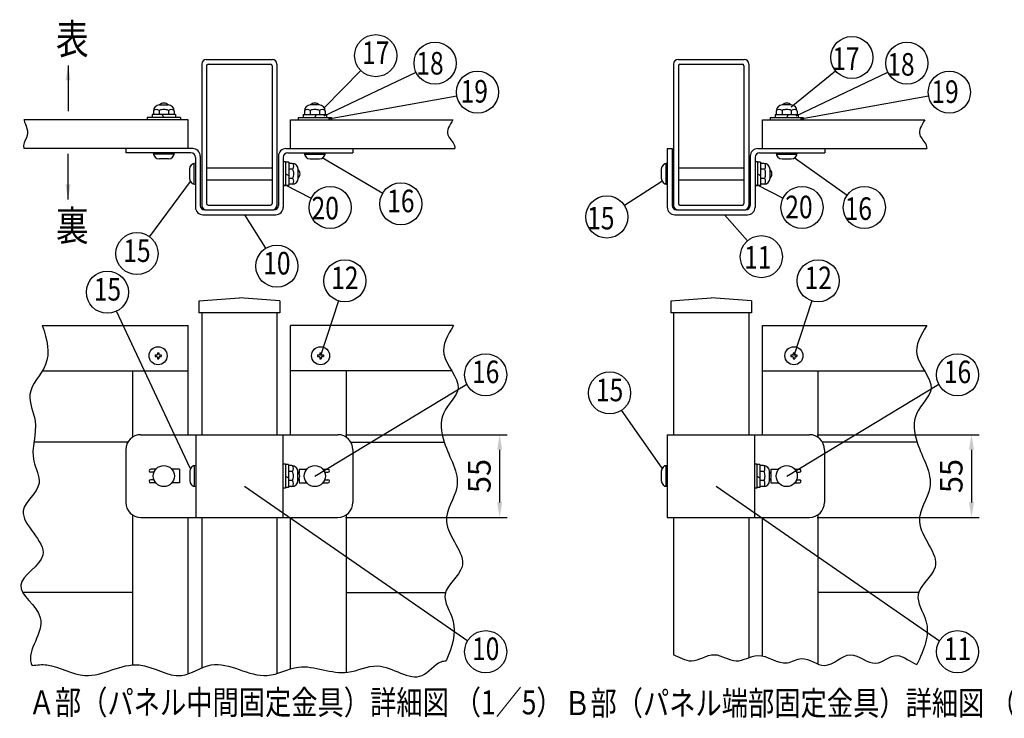
# Model space of a CAD drawing. Extents: x 228 to 9397, y 52 to 6351.
# Drawn here: x 437 to 3710, y 291 to 2613 of the extents above; entities that cross this region are included whole.
import ezdxf
from ezdxf.enums import TextEntityAlignment as Align

# ---------------------------------------------------------------- set-up
doc = ezdxf.new("R2010")
doc.units = 0
doc.header["$LTSCALE"] = 250
doc.header["$MEASUREMENT"] = 0
doc.header["$PDMODE"] = 33
doc.header["$PDSIZE"] = 5
doc.layers.get('DEFPOINTS').update_dxf_attribs({"linetype": 'CONTINUOUS'})
for name, color, linetype in [('HATCH', 2, 'CONTINUOUS'), ('MOJI', 6, 'CONTINUOUS'), ('SJC', 1, 'CONTINUOUS'), ('SUNPOU', 4, 'CONTINUOUS')]:
    doc.layers.add(name, color=color, linetype=linetype)
doc.styles.add('EXT08', font='ROMANS', dxfattribs={"width": 0.8, "bigfont": 'EXTFONT'})
doc.dimstyles.new('SJC', dxfattribs={"dimtxt": 0.18, "dimasz": 0.18, "dimexe": 0.18, "dimexo": 0.0625, "dimgap": 0.09, "dimtad": 0, "dimtih": 1, "dimtoh": 1, "dimdec": 4, "dimzin": 0, "dimdsep": 46, "dimtxsty": 'STANDARD', "dimcen": 0.09, "dimadec": 0, "dimazin": 0, "dimtfac": 1, "dimtdec": 4, "dimtofl": 0, "dimtmove": 0, "dimatfit": 3, "dimfxl": 1, "dimtolj": 1, "dimtzin": 0, "dimarcsym": 0})

# ---------------------------------------------------------------- blocks, each defined once
blk = doc.blocks.new('*D40')
at = {"layer": 'DEFPOINTS', "color": 0}
for p in [(3063.11986, 1233.243495), (3063.11986, 958.243495), (3601.076765, 958.243495)]:
    blk.add_point(p, dxfattribs=at)
at = {"layer": 'SUNPOU', "color": 0, "lineweight": -2}
for p, q in [((3088.11986, 1233.243495), (3626.076765, 1233.243495)), ((3601.076765, 1183.243495), (3601.076765, 1008.243495)), ((3088.11986, 958.243495), (3626.076765, 958.243495))]:
    blk.add_line(p, q, dxfattribs=at)
at = {"layer": 'SUNPOU', "color": 0}
for points in [[(3609.410098, 1183.243495), (3592.743432, 1183.243495), (3601.076765, 1233.243495)], [(3592.743432, 1008.243495), (3609.410098, 1008.243495), (3601.076765, 958.243495)]]:
    blk.add_solid(points, dxfattribs=at)
at = {"layer": 'SUNPOU', "color": 0, "insert": (3533.576765, 1095.743495), "char_height": 75, "attachment_point": 5, "rotation": 90, "style": 'EXT08'}
blk.add_mtext('\\A1;55', dxfattribs=at)
blk = doc.blocks.new('*D41')
at = {"layer": 'DEFPOINTS', "color": 0}
for p in [(1494.285127, 1233.243495), (1494.285127, 958.243495), (2032.242032, 958.243495)]:
    blk.add_point(p, dxfattribs=at)
at = {"layer": 'SUNPOU', "color": 0, "lineweight": -2}
for p, q in [((1519.285127, 1233.243495), (2057.242032, 1233.243495)), ((2032.242032, 1183.243495), (2032.242032, 1008.243495)), ((1519.285127, 958.243495), (2057.242032, 958.243495))]:
    blk.add_line(p, q, dxfattribs=at)
at = {"layer": 'SUNPOU', "color": 0}
for points in [[(2040.575365, 1183.243495), (2023.908699, 1183.243495), (2032.242032, 1233.243495)], [(2023.908699, 1008.243495), (2040.575365, 1008.243495), (2032.242032, 958.243495)]]:
    blk.add_solid(points, dxfattribs=at)
at = {"layer": 'SUNPOU', "color": 0, "insert": (1964.742032, 1095.743495), "char_height": 75, "attachment_point": 5, "rotation": 90, "style": 'EXT08'}
blk.add_mtext('\\A1;55', dxfattribs=at)
blk = doc.blocks.new('A$C3527035C')
at = {"layer": 'SJC'}
for p, q in [((-2, 0.5), (-2, -0.5)), ((-2, 0.5), (-1, 0.5)), ((-0.5, 2), (-0.5, 1)), ((-0.5, 2), (0.5, 2)), ((0.5, 2), (0.5, 1)), ((1, 0.5), (2, 0.5)), ((2, 0.5), (2, -0.5)), ((-2, -0.5), (-1, -0.5)), ((-0.5, -1), (-0.5, -2)), ((-0.5, -2), (0.5, -2)), ((0.5, -1), (0.5, -2)), ((1, -0.5), (2, -0.5))]:
    blk.add_line(p, q, dxfattribs=at)
blk.add_circle((0, 0), 6, dxfattribs=at)
for centre, start, end in [((-1, 1), 270, 0), ((1, 1), 180, 270), ((-1, -1), 0, 90), ((1, -1), 90, 180)]:
    blk.add_arc(centre, 0.5, start, end, dxfattribs=at)
blk = doc.blocks.new('A$C7C2F6806')
at = {"layer": 'SJC'}
for p, q in [((-327.5, 0), (327.5, 0)), ((-145, 0), (-145, -275)), ((145, 0), (145, -275)), ((-377.5, -50), (-377.5, -225)), ((377.5, -50), (377.5, -225)), ((153, -97.5), (145, -97.5)), ((153, -97.5), (153, -177.5)), ((153, -97.5), (153, -177.5)), ((-277.809513, -115), (-294.75, -115)), ((-283.75, -115), (-294.75, -115)), ((-283.75, -125), (-294.75, -125)), ((-283.75, -125), (-294.75, -125)), ((-283.75, -125), (-283.75, -125.153442)), ((-198.75, -115), (-224.190487, -115)), ((-198.75, -115), (-198.75, -160)), ((-165, -122.5), (-165, -152.5)), ((-150, -103.135083), (-150, -171.864917)), ((-145, -102.5), (-145, -172.5)), ((-145, -105), (-145, -170)), ((-145, -105), (-145, -170)), ((163, -99), (153, -99)), ((163, -99), (163, -176)), ((174.75, -102.858984), (163, -102.858984)), ((176.863249, -122.376046), (163, -122.376046)), ((194.75, -152.141016), (194.75, -122.858984)), ((198.75, -115), (224.190487, -115)), ((198.75, -115), (198.75, -128.782202)), ((277.809513, -115), (294.75, -115)), ((283.75, -115), (294.75, -115)), ((283.75, -125), (283.75, -125.153442)), ((283.75, -125), (294.75, -125)), ((283.75, -125), (294.75, -125)), ((-283.75, -150), (-294.75, -150)), ((-283.75, -150), (-294.75, -150)), ((-277.809513, -160), (-294.75, -160)), ((-283.75, -160), (-294.75, -160)), ((-283.75, -149.846558), (-283.75, -150)), ((-198.75, -160), (-224.190487, -160)), ((153, -137.5), (163, -143.273503)), ((176.863249, -152.623954), (163, -152.623954)), ((198.75, -146.217798), (198.75, -160)), ((198.75, -160), (224.190487, -160)), ((277.809513, -160), (294.75, -160)), ((283.75, -149.846558), (283.75, -150)), ((283.75, -150), (294.75, -150)), ((283.75, -150), (294.75, -150)), ((283.75, -160), (294.75, -160)), ((-145, -172.5), (-145, -172.5)), ((153, -177.5), (145, -177.5)), ((163, -176), (153, -176)), ((174.75, -172.141016), (163, -172.141016)), ((-327.5, -275), (327.5, -275))]:
    blk.add_line(p, q, dxfattribs=at)
for centre in [(-251, -137.5), (251, -137.5)]:
    blk.add_circle(centre, 35, dxfattribs=at)
for centre, radius, start, end in [((-327.5, -50), 50, 90, 180), ((327.5, -50), 50, 0, 90), ((-294.75, -120), 5, 90, 270), ((-145, -122.5), 20, 90, 180), ((174.75, -122.858984), 20, 0, 90), ((161.812791, -112.618366), 17.936794, 327.043405, 32.807311), ((140.093816, -137.497069), 39.75722, 359.995776, 22.354374), ((180.75, -137.5), 20, 0, 45.572996), ((294.75, -120), 5, 270, 90), ((-294.75, -155), 5, 90, 270), ((-145, -152.5), 20, 180, 270), ((174.75, -152.141016), 20, 270, 0), ((140.093816, -137.502931), 39.75722, 337.645626, 0.004224), ((161.812791, -162.381634), 17.936794, 327.192689, 32.956595), ((180.75, -137.5), 20, 314.427004, 0), ((294.75, -155), 5, 270, 90), ((-327.5, -225), 50, 180, 270), ((327.5, -225), 50, 270, 0)]:
    blk.add_arc(centre, radius, start, end, dxfattribs=at)

msp = doc.modelspace()

# ---------------------------------------------------------------- linework, layer by layer
at = {"layer": 'MOJI'}
for p, q in [((1057.785, 2120.379), (1275.785, 2120.379)), ((2626.62, 2120.379), (2844.62, 2120.379)), ((1057.785, 2080.379), (1275.785, 2080.379)), ((2626.62, 2080.379), (2844.62, 2080.379))]:
    msp.add_line(p, q, dxfattribs=at)
at = {"layer": 'SJC'}
for p, q in [((1041.785, 2465.379), (1041.785, 1995.379)), ((1056.785, 2480.379), (1276.785, 2480.379)), ((1057.785, 2459.379), (1057.785, 2001.379)), ((1062.785, 2464.379), (1270.785, 2464.379)), ((1275.785, 2459.379), (1275.785, 2001.379)), ((1291.785, 2465.379), (1291.785, 1995.379)), ((2610.62, 2465.379), (2610.62, 1995.379)), ((2625.62, 2480.379), (2845.62, 2480.379)), ((2626.62, 2459.379), (2626.62, 2001.379)), ((2631.62, 2464.379), (2839.62, 2464.379)), ((2844.62, 2459.379), (2844.62, 2001.379)), ((2860.62, 2465.379), (2860.62, 1995.379)), ((901.144, 2329.129), (930.426, 2329.129)), ((1432.426, 2329.129), (1403.144, 2329.129)), ((3001.261, 2329.129), (2971.979, 2329.129)), ((954.285, 2297.379), (877.285, 2297.379)), ((877.285, 2297.379), (877.285, 2287.379)), ((881.144, 2309.129), (881.144, 2297.379)), ((900.661, 2311.242), (900.661, 2297.379)), ((915.785, 2287.379), (910.012, 2297.379)), ((930.909, 2311.242), (930.909, 2297.379)), ((950.426, 2309.129), (950.426, 2297.379)), ((954.285, 2297.379), (954.285, 2287.379)), ((1379.285, 2297.379), (1456.285, 2297.379)), ((1379.285, 2297.379), (1379.285, 2287.379)), ((1383.144, 2309.129), (1383.144, 2297.379)), ((1402.661, 2311.242), (1402.661, 2297.379)), ((1417.785, 2287.379), (1423.559, 2297.379)), ((1432.909, 2311.242), (1432.909, 2297.379)), ((1452.426, 2309.129), (1452.426, 2297.379)), ((1456.285, 2297.379), (1456.285, 2287.379)), ((2948.12, 2297.379), (3025.12, 2297.379)), ((2948.12, 2297.379), (2948.12, 2287.379)), ((2951.979, 2309.129), (2951.979, 2297.379)), ((2971.496, 2311.242), (2971.496, 2297.379)), ((2986.62, 2287.379), (2992.393, 2297.379)), ((3001.744, 2311.242), (3001.744, 2297.379)), ((3021.261, 2309.129), (3021.261, 2297.379)), ((3025.12, 2297.379), (3025.12, 2287.379)), ((996.785, 2279.379), (450.192, 2279.379)), ((860.785, 2287.379), (860.785, 2279.379)), ((970.785, 2287.379), (860.785, 2287.379)), ((970.785, 2287.379), (970.785, 2279.379)), ((996.785, 2184.379), (996.785, 2279.379)), ((1336.785, 2184.379), (1336.785, 2279.379)), ((1336.785, 2279.379), (1876.828, 2279.379)), ((1362.785, 2287.379), (1472.785, 2287.379)), ((1362.785, 2287.379), (1362.785, 2279.379)), ((1472.785, 2287.379), (1472.785, 2279.379)), ((2905.62, 2184.379), (2905.62, 2279.379)), ((2905.62, 2279.379), (3445.663, 2279.379)), ((2931.62, 2287.379), (3041.62, 2287.379)), ((2931.62, 2287.379), (2931.62, 2279.379)), ((3041.62, 2287.379), (3041.62, 2279.379)), ((996.785, 2184.379), (450.192, 2184.379)), ((789.285, 2184.379), (789.285, 2170.129)), ((1011.785, 2184.379), (789.285, 2184.379)), ((1005.785, 2170.129), (789.285, 2170.129)), ((950.785, 2170.129), (880.785, 2170.129)), ((880.785, 2170.129), (880.785, 2170.129)), ((950.15, 2165.129), (881.42, 2165.129)), ((1321.785, 2184.379), (1544.285, 2184.379)), ((1327.785, 2170.129), (1544.285, 2170.129)), ((1336.785, 2184.379), (1883.378, 2184.379)), ((1382.785, 2170.129), (1452.785, 2170.129)), ((1383.42, 2165.129), (1452.15, 2165.129)), ((1452.785, 2170.129), (1452.785, 2170.129)), ((1544.285, 2184.379), (1544.285, 2170.129)), ((2589.62, 2184.379), (2605.62, 2184.379)), ((2589.62, 2184.379), (2589.62, 1989.379)), ((2605.62, 2184.379), (2605.62, 1995.379)), ((2890.62, 2184.379), (3113.12, 2184.379)), ((2896.62, 2170.129), (3113.12, 2170.129)), ((2905.62, 2184.379), (3452.213, 2184.379)), ((2951.62, 2170.129), (3021.62, 2170.129)), ((2952.255, 2165.129), (3020.985, 2165.129)), ((3021.62, 2170.129), (3021.62, 2170.129)), ((3113.12, 2184.379), (3113.12, 2170.129)), ((930.785, 2150.129), (900.785, 2150.129)), ((1015.785, 2134.744), (1015.785, 2066.014)), ((1020.785, 2155.129), (1020.785, 1989.379)), ((1020.785, 2135.379), (1020.785, 2065.379)), ((1020.785, 2132.879), (1020.785, 2067.879)), ((1036.785, 2159.379), (1036.785, 1995.379)), ((1296.785, 2159.379), (1296.785, 1995.379)), ((1312.785, 2155.129), (1312.785, 1989.379)), ((1320.785, 2140.379), (1312.785, 2140.379)), ((1320.785, 2140.379), (1320.785, 2060.379)), ((1320.785, 2140.379), (1320.785, 2060.379)), ((1330.785, 2138.879), (1320.785, 2138.879)), ((1330.785, 2138.879), (1330.785, 2061.879)), ((1342.535, 2135.02), (1330.785, 2135.02)), ((1402.785, 2150.129), (1432.785, 2150.129)), ((2584.62, 2134.744), (2584.62, 2066.014)), ((2589.62, 2135.379), (2589.62, 2065.379)), ((2589.62, 2132.879), (2589.62, 2067.879)), ((2589.62, 2132.879), (2589.62, 2067.879)), ((2865.62, 2159.379), (2865.62, 1995.379)), ((2881.62, 2155.129), (2881.62, 1989.379)), ((2889.62, 2140.379), (2881.62, 2140.379)), ((2889.62, 2140.379), (2889.62, 2060.379)), ((2889.62, 2140.379), (2889.62, 2060.379)), ((2899.62, 2138.879), (2889.62, 2138.879)), ((2899.62, 2138.879), (2899.62, 2061.879)), ((2911.37, 2135.02), (2899.62, 2135.02)), ((2971.62, 2150.129), (3001.62, 2150.129)), ((1000.785, 2115.379), (1000.785, 2085.379)), ((1320.785, 2100.379), (1330.785, 2094.606)), ((1344.648, 2115.503), (1330.785, 2115.503)), ((1362.535, 2085.738), (1362.535, 2115.02)), ((2569.62, 2115.379), (2569.62, 2085.379)), ((2889.62, 2100.379), (2899.62, 2094.606)), ((2913.483, 2115.503), (2899.62, 2115.503)), ((2931.37, 2085.738), (2931.37, 2115.02)), ((1020.785, 2065.379), (1020.785, 2065.379)), ((1344.648, 2085.255), (1330.785, 2085.255)), ((1342.535, 2065.738), (1330.785, 2065.738)), ((2589.62, 2065.379), (2589.62, 2065.379)), ((2913.483, 2085.255), (2899.62, 2085.255)), ((2911.37, 2065.738), (2899.62, 2065.738)), ((1320.785, 2060.379), (1312.785, 2060.379)), ((1330.785, 2061.879), (1320.785, 2061.879)), ((2889.62, 2060.379), (2881.62, 2060.379)), ((2899.62, 2061.879), (2889.62, 2061.879)), ((1045.785, 1964.379), (1287.785, 1964.379)), ((1051.785, 1980.379), (1281.785, 1980.379)), ((1056.785, 1980.379), (1276.785, 1980.379)), ((1062.785, 1996.379), (1270.785, 1996.379)), ((2614.62, 1964.379), (2856.62, 1964.379)), ((2620.62, 1980.379), (2850.62, 1980.379)), ((2625.62, 1980.379), (2845.62, 1980.379)), ((2631.62, 1996.379), (2839.62, 1996.379)), ((1032.535, 1678.077), (1166.785, 1688.077)), ((1032.535, 1678.077), (1032.535, 1638.077)), ((1301.035, 1678.077), (1166.785, 1688.077)), ((1301.035, 1678.077), (1301.035, 1638.077)), ((2601.37, 1678.077), (2735.62, 1688.077)), ((2601.37, 1678.077), (2601.37, 1638.077)), ((2869.87, 1678.077), (2735.62, 1688.077)), ((2869.87, 1678.077), (2869.87, 1638.077)), ((1301.035, 1638.077), (1032.535, 1638.077)), ((1041.785, 1638.077), (1041.785, 1233.243)), ((1291.785, 1638.077), (1291.785, 1233.243)), ((2869.87, 1638.077), (2601.37, 1638.077)), ((2610.62, 1638.077), (2610.62, 1233.243)), ((2860.62, 1638.077), (2860.62, 1233.243)), ((2905.62, 1595.743), (3452.213, 1595.743)), ((2589.62, 1233.243), (3062.12, 1233.243)), ((2589.62, 1233.243), (2589.62, 958.243)), ((2879.62, 1233.243), (2879.62, 958.243)), ((795.984, 1208.243), (483.559, 1208.243)), ((1537.587, 1208.243), (1848.019, 1208.243)), ((3420.164, 1208.243), (3106.421, 1208.243)), ((3112.12, 1183.243), (3112.12, 1008.243)), ((2584.62, 1130.108), (2584.62, 1061.379)), ((2589.62, 1130.743), (2589.62, 1060.743)), ((2589.62, 1128.243), (2589.62, 1063.243)), ((2589.62, 1128.243), (2589.62, 1063.243)), ((2887.62, 1135.743), (2879.62, 1135.743)), ((2887.62, 1135.743), (2887.62, 1055.743)), ((2887.62, 1135.743), (2887.62, 1055.743)), ((2897.62, 1134.243), (2887.62, 1134.243)), ((2897.62, 1134.243), (2897.62, 1057.243)), ((2909.37, 1130.385), (2897.62, 1130.385)), ((2933.37, 1118.243), (2959.81, 1118.243)), ((2933.37, 1118.243), (2933.37, 1104.461)), ((3013.429, 1118.243), (3029.37, 1118.243)), ((3018.37, 1118.243), (3029.37, 1118.243)), ((2569.62, 1110.743), (2569.62, 1080.743)), ((2887.62, 1095.743), (2897.62, 1089.97)), ((2911.483, 1110.867), (2897.62, 1110.867)), ((2911.483, 1080.62), (2897.62, 1080.62)), ((2929.37, 1081.102), (2929.37, 1110.385)), ((2933.37, 1087.026), (2933.37, 1073.243)), ((3019.312, 1108.243), (3029.37, 1108.243)), ((3019.312, 1108.243), (3029.37, 1108.243)), ((3019.312, 1083.243), (3029.37, 1083.243)), ((3019.312, 1083.243), (3029.37, 1083.243)), ((2589.62, 1060.743), (2589.62, 1060.743)), ((2887.62, 1055.743), (2879.62, 1055.743)), ((2897.62, 1057.243), (2887.62, 1057.243)), ((2909.37, 1061.102), (2897.62, 1061.102)), ((2933.37, 1073.243), (2959.81, 1073.243)), ((3013.429, 1073.243), (3029.37, 1073.243)), ((3018.37, 1073.243), (3029.37, 1073.243)), ((1041.785, 958.243), (1041.785, 457.806)), ((1291.785, 958.243), (1291.785, 439.51)), ((2589.62, 958.243), (3062.12, 958.243)), ((2610.62, 958.243), (2610.62, 502.001)), ((2860.62, 958.243), (2860.62, 492.193)), ((811.785, 708.242), (447.108, 708.242)), ((1521.785, 708.242), (1852.018, 708.242)), ((3425.039, 708.242), (3090.62, 708.242))]:
    msp.add_line(p, q, dxfattribs=at)
at = {"layer": 'SJC', "linetype": 'Continuous'}
for p, q in [((511.621, 1595.743), (996.785, 1595.743)), ((996.785, 1233.243), (996.785, 1595.743)), ((1878.705, 1595.743), (1336.785, 1595.743)), ((1336.785, 1233.243), (1336.785, 1595.743)), ((2905.62, 1233.243), (2905.62, 1595.743)), ((511.867, 1445.743), (996.785, 1445.743)), ((811.785, 1445.743), (811.785, 1225.002)), ((1872.803, 1445.743), (1336.785, 1445.743)), ((1521.785, 1445.743), (1521.785, 1225.002)), ((2905.62, 1445.743), (3444.557, 1445.743)), ((3090.62, 1445.743), (3090.62, 1225.002)), ((811.785, 966.485), (811.785, 468.049)), ((996.785, 438.268), (996.785, 958.243)), ((1336.785, 454.706), (1336.785, 958.243)), ((1521.785, 966.485), (1521.785, 442.771)), ((2905.62, 497.853), (2905.62, 958.243)), ((3090.62, 966.485), (3090.62, 470.866))]:
    msp.add_line(p, q, dxfattribs=at)
at = {"layer": 'SJC'}
msp.add_lwpolyline([(451.355, 2279.413), (451.399, 2278.615), (452.981, 2272.314), (455.342, 2265.605), (457.992, 2258.548), (460.445, 2251.202), (462.21, 2243.628), (462.801, 2235.885), (461.727, 2228.035), (458.789, 2220.097), (454.933, 2211.937), (451.392, 2203.38), (449.4, 2194.252), (450.192, 2184.379)], dxfattribs=at)
msp.add_circle((2986.62, 1095.743), 35, dxfattribs=at)
for centre, radius, start, end in [((1056.785, 2465.379), 15, 90, 180), ((1062.785, 2459.379), 5, 90, 180), ((1270.785, 2459.379), 5, 0, 90), ((1276.785, 2465.379), 15, 0, 90), ((2625.62, 2465.379), 15, 90, 180), ((2631.62, 2459.379), 5, 90, 180), ((2839.62, 2459.379), 5, 0, 90), ((2845.62, 2465.379), 15, 0, 90), ((901.144, 2309.129), 20, 90, 180), ((915.785, 2315.129), 20, 90, 135.572996), ((915.785, 2315.129), 20, 44.427004, 90), ((930.426, 2309.129), 20, 0, 90), ((1403.144, 2309.129), 20, 90, 180), ((1417.785, 2315.129), 20, 90, 135.572996), ((1417.785, 2315.129), 20, 44.427004, 90), ((1432.426, 2309.129), 20, 0, 90), ((2971.979, 2309.129), 20, 90, 180), ((2986.62, 2315.129), 20, 90, 135.572996), ((2986.62, 2315.129), 20, 44.427004, 90), ((3001.261, 2309.129), 20, 0, 90), ((890.903, 2296.192), 17.937, 57.043405, 122.807311), ((915.782, 2274.473), 39.757, 89.995776, 112.354374), ((915.788, 2274.473), 39.757, 67.645626, 90.004224), ((940.667, 2296.192), 17.937, 57.192689, 122.956595), ((1392.903, 2296.192), 17.937, 57.043405, 122.807311), ((1417.782, 2274.473), 39.757, 89.995776, 112.354374), ((1417.788, 2274.473), 39.757, 67.645626, 90.004224), ((1442.667, 2296.192), 17.937, 57.192689, 122.956595), ((2961.738, 2296.192), 17.937, 57.043405, 122.807311), ((2986.617, 2274.473), 39.757, 89.995776, 112.354374), ((2986.623, 2274.473), 39.757, 67.645626, 90.004224), ((3011.501, 2296.192), 17.937, 57.192689, 122.956595), ((900.785, 2170.129), 20, 180, 270), ((930.785, 2170.129), 20, 270, 0), ((1005.785, 2155.129), 15, 0, 90), ((1011.785, 2159.379), 25, 0, 90), ((1321.785, 2159.379), 25, 90, 180), ((1327.785, 2155.129), 15, 90, 180), ((1402.785, 2170.129), 20, 180, 270), ((1432.785, 2170.129), 20, 270, 0), ((2890.62, 2159.379), 25, 90, 180), ((2896.62, 2155.129), 15, 90, 180), ((2971.62, 2170.129), 20, 180, 270), ((3001.62, 2170.129), 20, 270, 0), ((1020.785, 2115.379), 20, 90, 180), ((1342.535, 2115.02), 20, 0, 90), ((1329.598, 2125.261), 17.937, 327.043405, 32.807311), ((2589.62, 2115.379), 20, 90, 180), ((2911.37, 2115.02), 20, 0, 90), ((2898.433, 2125.261), 17.937, 327.043405, 32.807311), ((1307.879, 2100.382), 39.757, 359.995776, 22.354374), ((1307.879, 2100.376), 39.757, 337.645626, 0.004224), ((1348.535, 2100.379), 20, 0, 45.572996), ((1348.535, 2100.379), 20, 314.427004, 0), ((2876.714, 2100.382), 39.757, 359.995776, 22.354374), ((2876.714, 2100.376), 39.757, 337.645626, 0.004224), ((2917.37, 2100.379), 20, 0, 45.572996), ((2917.37, 2100.379), 20, 314.427004, 0), ((1020.785, 2085.379), 20, 180, 270), ((1342.535, 2085.738), 20, 270, 0), ((1329.598, 2075.497), 17.937, 327.192689, 32.956595), ((2589.62, 2085.379), 20, 180, 270), ((2911.37, 2085.738), 20, 270, 0), ((2898.433, 2075.497), 17.937, 327.192689, 32.956595), ((1062.785, 2001.379), 5, 180, 270), ((1270.785, 2001.379), 5, 270, 0), ((2631.62, 2001.379), 5, 180, 270), ((2839.62, 2001.379), 5, 270, 0), ((1045.785, 1989.379), 25, 180, 270), ((1051.785, 1995.379), 15, 180, 270), ((1056.785, 1995.379), 15, 180, 270), ((1276.785, 1995.379), 15, 270, 0), ((1281.785, 1995.379), 15, 270, 0), ((1287.785, 1989.379), 25, 270, 0), ((2614.62, 1989.379), 25, 180, 270), ((2620.62, 1995.379), 15, 180, 270), ((2625.62, 1995.379), 15, 180, 270), ((2845.62, 1995.379), 15, 270, 0), ((2850.62, 1995.379), 15, 270, 0), ((2856.62, 1989.379), 25, 270, 0), ((3062.12, 1183.243), 50, 0, 90), ((2589.62, 1110.743), 20, 90, 180), ((2909.37, 1110.385), 20, 0, 90), ((2896.433, 1120.625), 17.937, 327.043405, 32.807311), ((3029.37, 1113.243), 5, 270, 90), ((2589.62, 1080.743), 20, 180, 270), ((2909.37, 1081.102), 20, 270, 0), ((2874.714, 1095.746), 39.757, 359.995776, 22.354374), ((2874.714, 1095.741), 39.757, 337.645626, 0.004224), ((2896.433, 1070.862), 17.937, 327.192689, 32.956595), ((2915.37, 1095.743), 20, 0, 45.572996), ((2915.37, 1095.743), 20, 314.427004, 0), ((3029.37, 1078.243), 5, 270, 90), ((3062.12, 1008.243), 50, 270, 0)]:
    msp.add_arc(centre, radius, start, end, dxfattribs=at)
for points, knots in [([(1876.828, 2279.379), (1866.085, 2262.16), (1846.843, 2231.321), (1881.189, 2204.092), (1883.396, 2187.815), (1883.378, 2184.379)], [0, 0, 0, 0, 52.36734517, 93.79282462, 104.53258561, 104.53258561, 104.53258561, 104.53258561]), ([(3445.663, 2279.379), (3434.92, 2262.16), (3415.678, 2231.321), (3450.024, 2204.092), (3452.23, 2187.815), (3452.213, 2184.379)], [0, 0, 0, 0, 52.36734517, 93.79282462, 104.53258561, 104.53258561, 104.53258561, 104.53258561]), ([(511.621, 1595.743), (528.056, 1548.442), (546.957, 1465.883), (446.967, 1377.199), (507.853, 1264.033), (461.499, 1165.025), (525.982, 1059.761), (388.109, 968.142), (587.25, 838.157), (379.43, 733.896), (565.863, 623.512), (455.339, 512.103), (476.821, 468.06), (478.266, 465.613)], [0, 0, 0, 0, 125.84391512, 238.38254278, 326.84184482, 461.35466792, 537.09975819, 642.02738613, 803.22650757, 927.31971407, 1053.80258347, 1208.60637363, 1217.91286516, 1217.91286516, 1217.91286516, 1217.91286516]), ([(1878.705, 1595.743), (1859.695, 1564.16), (1817.435, 1493.949), (1931.984, 1393.402), (1827.905, 1309.232), (1844.606, 1186.235), (1923.391, 1070.769), (1811.926, 933.099), (1962.013, 804.953), (1820.333, 711.283), (1901.341, 600.884), (1872.674, 526.335), (1854.253, 481.482)], [0, 0, 0, 0, 100.12605716, 222.58453619, 317.8286435, 415.3906787, 570.78759081, 688.77599984, 849.26142113, 956.41187427, 1046.97773881, 1183.81830818, 1183.81830818, 1183.81830818, 1183.81830818]), ([(3452.213, 1595.743), (3432.291, 1562.781), (3390.031, 1492.57), (3504.581, 1392.023), (3400.501, 1307.853), (3417.202, 1184.857), (3495.987, 1069.389), (3384.524, 931.723), (3534.604, 803.559), (3392.939, 709.937), (3476.828, 595.378), (3442.131, 517.496), (3419.71, 469.074)], [0, 0, 0, 0, 100.12605716, 222.58453619, 317.8286435, 415.3906787, 570.78759081, 688.77599984, 849.26142113, 956.41187427, 1046.97773881, 1195.9274994, 1195.9274994, 1195.9274994, 1195.9274994]), ([(2608.62, 502.825), (2629.113, 494.544), (2673.818, 464.536), (2745.266, 522.275), (2817.902, 462.591), (2898.934, 522.91), (2972.129, 454.843), (3045.595, 505.789), (3117.889, 436.926), (3196.212, 533.869), (3279.426, 446.134), (3349.806, 522.484), (3399.13, 476.135), (3419.71, 469.074)], [83.25294568, 83.25294568, 83.25294568, 83.25294568, 148.00571526, 227.16655389, 302.58416846, 376.07755779, 477.5229413, 527.50739325, 607.17138211, 700.48621828, 788.76982578, 864.22802236, 932.11738899, 932.11738899, 932.11738899, 932.11738899]), ([(478.266, 465.613), (494.486, 468.826), (553.219, 473.121), (669.377, 397.331), (821.181, 508.861), (962.647, 401.634), (1097.955, 507.535), (1234.426, 399.032), (1380.308, 487.911), (1507.977, 417.277), (1640.415, 493.961), (1759.22, 389.139), (1820.234, 476.947), (1848.531, 481.526), (1854.253, 481.482)], [87.54479238, 87.54479238, 87.54479238, 87.54479238, 137.59003765, 269.22902574, 452.34375138, 597.61288992, 702.36072062, 892.39602843, 999.44178878, 1164.77931575, 1265.67303454, 1417.01359477, 1495.21513616, 1514.43087889, 1514.43087889, 1514.43087889, 1514.43087889])]:
    msp.add_open_spline(points, degree=3, knots=knots, dxfattribs=at)
at = {"layer": 'SUNPOU'}
for p, q in [((1448.59, 2319.879), (1570.915, 2443.376)), ((1449.156, 2293.392), (1754.245, 2438.128)), ((3001.55, 2322.712), (3149.025, 2442.867)), ((3017.991, 2293.392), (3323.08, 2438.128)), ((1463.604, 2282.867), (1889.614, 2359.407)), ((3032.439, 2282.867), (3458.449, 2359.407)), ((1441.813, 2154.129), (1643.362, 2035.894)), ((3011.648, 2154.899), (3187.688, 2029.221)), ((1002.76, 2075.1), (867.824, 1891.575)), ((1317.337, 2064.514), (1406.13, 2019.948)), ((2571.595, 2075.1), (2447.343, 1994.914)), ((2886.172, 2064.514), (2974.965, 2019.948)), ((1183.727, 1964.379), (1254.201, 1852.77)), ((2780.126, 1964.379), (2856.151, 1877.611)), ((1495.966, 1678.154), (1436.785, 1495.743)), ((3069.801, 1678.154), (3010.62, 1495.743)), ((1003.361, 1121.791), (757.942, 1643.44)), ((1417.785, 1095.743), (1923.41, 1400.658)), ((2986.62, 1095.743), (3492.244, 1400.658)), ((2572.196, 1121.791), (2437.834, 1314.653)), ((1183.581, 1062.572), (1926.169, 548.488)), ((2752.416, 1062.572), (3495.004, 548.488))]:
    msp.add_line(p, q, dxfattribs=at)
for centre in [(1620.176, 2493.109), (3203.293, 2487.081), (1817.49, 2468.131), (3386.324, 2468.131), (1958.511, 2371.785), (3527.346, 2371.785), (1703.74, 2000.475), (1468.692, 1988.548), (3037.527, 1988.548), (3244.66, 1988.548), (2388.527, 1956.958), (826.358, 1835.179), (2902.282, 1824.962), (1291.575, 1793.582), (1517.568, 1744.738), (3091.403, 1744.738), (728.142, 1706.781), (1985.838, 1432.323), (3554.673, 1432.323), (2397.82, 1372.089), (1985.838, 511.888), (3554.673, 511.888)]:
    msp.add_circle(centre, 70, dxfattribs=at)

# ---------------------------------------------------------------- block references
at = {"layer": 'HATCH'}
msp.add_blockref('A$C7C2F6806', (1166.785, 1233.243), dxfattribs=at)
at = {"layer": 'SJC', "xscale": 5, "yscale": 5, "zscale": 5}
for p in [(896.785, 1495.743), (1436.785, 1495.743), (3010.62, 1495.743)]:
    msp.add_blockref('A$C3527035C', p, dxfattribs=at)

# ---------------------------------------------------------------- texts
at = {"layer": 'MOJI', "style": 'EXT08', "width": 0.8}
for s, p in [('Ａ部（パネル中間固定金具）詳細図 （1／5）', (466.314, 303.468)), ('Ｂ部（パネル端部固定金具）詳細図 （1／5）', (2246.801, 300.991))]:
    msp.add_text(s, height=80, dxfattribs=at).set_placement(p)
at = {"layer": 'SUNPOU', "style": 'EXT08', "width": 0.8}
for s, height, p in [('表', 100, (556.708, 2498.044)), ('18', 75, (1755.217, 2430.413)), ('17', 75, (3137.919, 2445.64)), ('18', 75, (3320.95, 2426.69)), ('19', 75, (1902.444, 2337.169)), ('19', 75, (3467.622, 2335.994)), ('20', 75, (1406.944, 1948.702)), ('20', 75, (2981.914, 1952.606)), ('16', 75, (3179.285, 1947.106)), ('裏', 100, (556.708, 1877.729)), ('15', 75, (2323.152, 1915.516)), ('11', 75, (2844.892, 1785.116))]:
    msp.add_text(s, height=height, dxfattribs=at).set_placement(p)
for s, p in [('17', (1620.176, 2493.109)), ('16', (1703.74, 2000.475)), ('15', (826.358, 1835.179)), ('10', (1291.575, 1793.582)), ('12', (1517.568, 1744.738)), ('12', (3091.403, 1744.738)), ('15', (728.142, 1706.781)), ('16', (1985.838, 1432.323)), ('16', (3554.673, 1432.323)), ('15', (2397.82, 1372.089)), ('10', (1985.838, 511.888)), ('11', (3554.673, 511.888))]:
    msp.add_text(s, height=75, dxfattribs=at).set_placement(p, align=Align.MIDDLE)

# ---------------------------------------------------------------- dimensions: what is measured, and where the dimension line sits
at = {"layer": 'SUNPOU'}
for base, p1, p2, picture, middle in [((2032.242, 958.243), (1494.285, 1233.243), (1494.285, 958.243), '*D41', (1964.742, 1095.743)), ((3601.077, 958.243), (3063.12, 1233.243), (3063.12, 958.243), '*D40', (3533.577, 1095.743))]:
    dim = msp.add_linear_dim(base=base, p1=p1, p2=p2, angle=90, dimstyle='SJC', override={"dimscale": 25, "dimtxt": 3, "dimasz": 2, "dimexe": 1, "dimexo": 1, "dimgap": 1.2, "dimtad": 1, "dimtih": 0, "dimtoh": 0, "dimdec": 2, "dimlfac": 0.2, "dimzin": 8, "dimtxsty": 'EXT08', "dimtofl": 1, "dimtmove": 2}, dxfattribs=at)
    dim.commit()
    dim.dimension.update_dxf_attribs({"geometry": picture, "text_midpoint": middle})

# ---------------------------------------------------------------- leaders
for points in [[(597.321, 2460.643), (597.321, 2308.742)], [(597.321, 2015.13), (597.321, 2167.031)]]:
    msp.add_leader(points, dimstyle='SJC', override={"dimscale": 25, "dimtxt": 3, "dimasz": 2, "dimexe": 1, "dimexo": 1, "dimgap": 1.2, "dimtad": 1, "dimtih": 0, "dimtoh": 0, "dimdec": 2, "dimzin": 8, "dimtxsty": 'EXT08', "dimtofl": 1, "dimtmove": 2}, dxfattribs=at)

doc.saveas('drawing.dxf')
